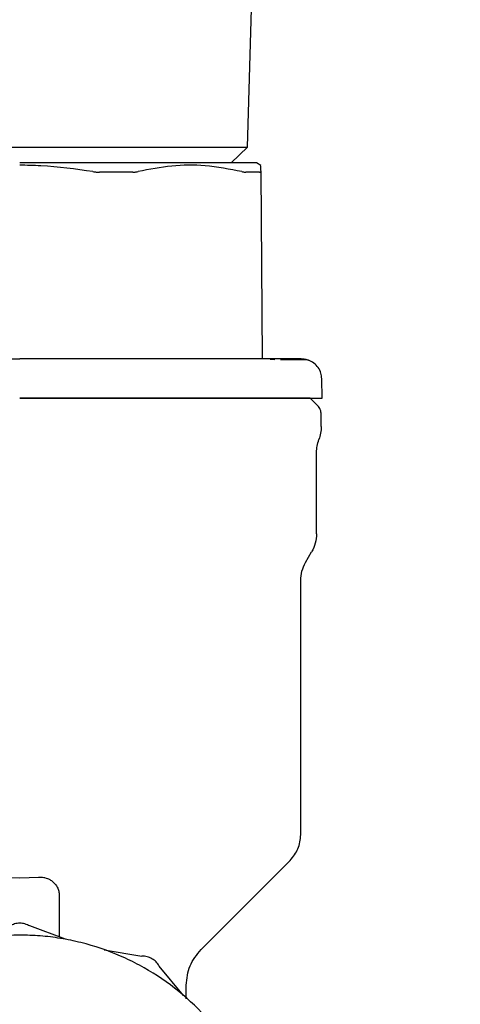
# Model space of a CAD drawing. Units: inches. Extents: x 0.4 to 16.6, y 0.2 to 10.8.
# Drawn here: x 11.2 to 11.3, y 6.7 to 6.9 of the extents above; entities that cross this region are included whole.
import ezdxf
from ezdxf.lldxf.tags import DXFTag

# ---------------------------------------------------------------- set-up
doc = ezdxf.new("R2010")
doc.units = ezdxf.units.IN
doc.header["$MEASUREMENT"] = 0
doc.layers.add('ELECTRONICS', color=7, linetype='HIDDEN')
tags = doc.linetypes.add('HIDDEN', pattern=[0.075, 0.05, -0.025]).pattern_tags.tags
tags[6:7] = [DXFTag(74, 4), DXFTag(75, 0), DXFTag(340, '0'), DXFTag(46, 1.0), DXFTag(50, 0.0), DXFTag(44, 0.0), DXFTag(45, 0.0)]
tags[4:5] = [DXFTag(74, 4), DXFTag(75, 0), DXFTag(340, '0'), DXFTag(46, 1.0), DXFTag(50, 0.0), DXFTag(44, 0.0), DXFTag(45, 0.0)]

msp = doc.modelspace()

# ---------------------------------------------------------------- linework, layer by layer
at = {"color": 7, "linetype": 'Continuous', "lineweight": 25}
for p, q in [((11.2675, 6.89993), (11.26918, 6.95505)), ((11.18124, 6.89993), (11.21647, 6.89993)), ((11.21647, 6.89993), (11.2675, 6.89993)), ((11.26344, 6.896), (11.2675, 6.89993)), ((11.27088, 6.89537), (11.26978, 6.896)), ((11.27082, 6.89383), (11.27123, 6.84718)), ((11.27435, 6.84694), (11.27321, 6.84695)), ((11.28618, 6.83734), (11.28605, 6.8422)), ((11.285, 6.8355), (11.28317, 6.83734)), ((11.28592, 6.83024), (11.28592, 6.83328)), ((11.28474, 6.80354), (11.28474, 6.82381)), ((11.28202, 6.7964), (11.28353, 6.79902)), ((11.28081, 6.72849), (11.28081, 6.79187)), ((11.25582, 6.69975), (11.27815, 6.72209)), ((11.21073, 6.71765), (11.206, 6.71783)), ((11.21545, 6.71783), (11.21073, 6.71765)), ((11.22057, 6.71337), (11.22057, 6.70303)), ((11.22216, 6.70244), (11.21323, 6.70576)), ((11.23182, 6.69985), (11.24122, 6.69826)), ((11.2516, 6.68843), (11.24553, 6.69577)), ((11.25226, 6.68758), (11.25226, 6.69098))]:
    msp.add_line(p, q, dxfattribs=at)
for points, knots in [([(11.26978, 6.896), (11.26952, 6.896), (11.26922, 6.896), (11.26691, 6.896), (11.26474, 6.896), (11.26014, 6.896), (11.25659, 6.896), (11.25, 6.896), (11.24533, 6.896), (11.23718, 6.896), (11.2317, 6.896), (11.22256, 6.896), (11.21664, 6.896), (11.2115, 6.896), (11.21073, 6.896)], [0, 0, 0, 0, 0.14167, 0.166667, 0.308336, 0.333334, 0.475004, 0.5, 0.641672, 0.666667, 0.808337, 0.833333, 0.975003, 1, 1, 1, 1]), ([(11.22899, 6.89383), (11.22467, 6.89445), (11.2186, 6.8953), (11.21249, 6.89539), (11.21073, 6.89541)], [0, 0, 0, 0, 0.712022, 1, 1, 1, 1]), ([(11.26613, 6.89383), (11.26307, 6.89442), (11.25727, 6.89554), (11.24859, 6.89546), (11.24308, 6.89438), (11.24031, 6.89383)], [0, 0, 0, 0, 0.356044, 0.676034, 1, 1, 1, 1]), ([(11.22899, 6.89383), (11.22912, 6.89381), (11.2294, 6.89377), (11.22994, 6.89371), (11.23034, 6.8937), (11.2306, 6.89369)], [0, 0, 0, 0, 0.253025, 0.506058, 1, 1, 1, 1]), ([(11.23898, 6.89369), (11.238, 6.89369), (11.23654, 6.89369), (11.23478, 6.89369), (11.23377, 6.89369), (11.23287, 6.89369), (11.23181, 6.89369), (11.231, 6.89369), (11.2306, 6.89369)], [0, 0, 0, 0, 0.358953, 0.538385, 0.628095, 0.717805, 0.858873, 1, 1, 1, 1]), ([(11.23898, 6.89369), (11.23911, 6.8937), (11.23935, 6.8937), (11.23981, 6.89374), (11.24011, 6.8938), (11.24031, 6.89383)], [0, 0, 0, 0, 0.253038, 0.506074, 1, 1, 1, 1]), ([(11.26613, 6.89383), (11.26622, 6.89381), (11.26641, 6.89377), (11.26675, 6.89371), (11.26695, 6.8937), (11.26709, 6.89369)], [0, 0, 0, 0, 0.253024, 0.506055, 1, 1, 1, 1]), ([(11.27056, 6.89369), (11.27038, 6.89369), (11.26986, 6.89369), (11.269, 6.89369), (11.26801, 6.89369), (11.26739, 6.89369), (11.26709, 6.89369)], [0, 0, 0, 0, 0.179434, 0.538393, 0.769069, 1, 1, 1, 1]), ([(11.27056, 6.89369), (11.2706, 6.8937), (11.27068, 6.8937), (11.27079, 6.89374), (11.27081, 6.8938), (11.27082, 6.89383)], [0, 0, 0, 0, 0.253036, 0.506069, 1, 1, 1, 1]), ([(11.27081, 6.89524), (11.27081, 6.89527), (11.27081, 6.89536), (11.27081, 6.89443), (11.27082, 6.89383)], [0, 0, 0, 0, 0.352091, 1, 1, 1, 1]), ([(11.17789, 6.84718), (11.17808, 6.84718), (11.17922, 6.84718), (11.18218, 6.84718), (11.18685, 6.84718), (11.19302, 6.84718), (11.1994, 6.84718), (11.2055, 6.84718), (11.20913, 6.84718), (11.21073, 6.84718)], [0, 0, 0, 0, 0.019098, 0.113903, 0.288019, 0.462146, 0.68071, 0.860034, 1, 1, 1, 1]), ([(11.24583, 6.84718), (11.24489, 6.84718), (11.243, 6.84718), (11.23927, 6.84718), (11.2346, 6.84718), (11.22844, 6.84718), (11.22205, 6.84718), (11.21596, 6.84718), (11.21232, 6.84718), (11.21073, 6.84718)], [0, 0, 0, 0, 0.088218, 0.176317, 0.338226, 0.500031, 0.70325, 0.869916, 1, 1, 1, 1]), ([(11.26037, 6.84718), (11.25984, 6.84718), (11.25848, 6.84718), (11.25548, 6.84718), (11.25125, 6.84718), (11.24764, 6.84718), (11.24583, 6.84718)], [0, 0, 0, 0, 0.1228333, 0.3094005, 0.6545081, 1, 1, 1, 1]), ([(11.27153, 6.84718), (11.27067, 6.84718), (11.26895, 6.84718), (11.26599, 6.84718), (11.26348, 6.84718), (11.26157, 6.84718), (11.26077, 6.84718), (11.26037, 6.84718)], [0, 0, 0, 0, 0.271552, 0.542384, 0.813871, 0.906964, 1, 1, 1, 1]), ([(11.28094, 6.84718), (11.28066, 6.84718), (11.28039, 6.84718), (11.2793, 6.84718), (11.2793, 6.84718), (11.2793, 6.84718), (11.2793, 6.84718), (11.2793, 6.84718), (11.27928, 6.84718), (11.2792, 6.84718), (11.27896, 6.84718), (11.27832, 6.84718), (11.27706, 6.84718), (11.27485, 6.84718), (11.2727, 6.84718), (11.27153, 6.84718)], [0, 0, 0, 0, 0.412293, 0.412296, 0.412302, 0.412316, 0.412423, 0.412636, 0.414345, 0.417763, 0.445088, 0.499683, 0.63108, 0.797871, 1, 1, 1, 1]), ([(11.27972, 6.8469), (11.27914, 6.84691), (11.27828, 6.84692), (11.27635, 6.84693), (11.27573, 6.84694)], [0, 0, 0, 0, 0.675489, 1, 1, 1, 1]), ([(11.28276, 6.84684), (11.2826, 6.84686), (11.28236, 6.84688), (11.28035, 6.8469), (11.27972, 6.8469)], [0, 0, 0, 0, 0.684395, 1, 1, 1, 1]), ([(11.28089, 6.84718), (11.2812, 6.84717), (11.28184, 6.84715), (11.28245, 6.84695), (11.28276, 6.84684)], [0, 0, 0, 0, 0.485489, 1, 1, 1, 1]), ([(11.28605, 6.8422), (11.286, 6.84267), (11.2859, 6.84364), (11.28521, 6.845), (11.28416, 6.84617), (11.28322, 6.84662), (11.28276, 6.84684)], [0, 0, 0, 0, 0.2342399, 0.4858409, 0.7450063, 1, 1, 1, 1]), ([(11.28317, 6.83734), (11.28293, 6.83734), (11.28245, 6.83734), (11.27842, 6.83734), (11.27173, 6.83734), (11.26231, 6.83734), (11.25073, 6.83734), (11.23775, 6.83734), (11.22425, 6.83734), (11.21515, 6.83734), (11.21073, 6.83734)], [0, 0, 0, 0, 0.116515, 0.240009, 0.368637, 0.499995, 0.631352, 0.75998, 0.883475, 1, 1, 1, 1]), ([(11.21073, 6.83734), (11.21235, 6.83734), (11.21559, 6.83734), (11.21963, 6.83734), (11.22283, 6.83734), (11.22602, 6.83734), (11.22998, 6.83734), (11.23386, 6.83734), (11.23692, 6.83734), (11.23919, 6.83734), (11.24142, 6.83734), (11.24436, 6.83734), (11.24795, 6.83734), (11.25211, 6.83734), (11.25609, 6.83734), (11.25988, 6.83734), (11.26347, 6.83734), (11.26797, 6.83734), (11.272, 6.83734), (11.27508, 6.83734), (11.2767, 6.83734), (11.27784, 6.83734), (11.27892, 6.83734), (11.28093, 6.83734), (11.28259, 6.83734), (11.28386, 6.83734), (11.28461, 6.83734), (11.28536, 6.83734), (11.28585, 6.83734), (11.28608, 6.83734), (11.28617, 6.83734), (11.28617, 6.83734), (11.28617, 6.83734)], [0, 0, 0, 0, 0.041035, 0.082071, 0.10258, 0.12309, 0.164125, 0.205161, 0.22567, 0.24618, 0.26669, 0.287199, 0.328235, 0.36927, 0.410305, 0.45134, 0.492376, 0.533411, 0.615611, 0.656646, 0.677156, 0.697665, 0.718175, 0.738685, 0.820884, 0.841394, 0.861904, 0.902939, 0.943974, 0.964484, 0.984994, 1, 1, 1, 1]), ([(11.28592, 6.83328), (11.28588, 6.83369), (11.28579, 6.83453), (11.28527, 6.83518), (11.285, 6.8355)], [0, 0, 0, 0, 0.5, 1, 1, 1, 1]), ([(11.28474, 6.82381), (11.28477, 6.82435), (11.28482, 6.82544), (11.28516, 6.82649), (11.28533, 6.82703)], [0, 0, 0, 0, 0.485828, 1, 1, 1, 1]), ([(11.28081, 6.79187), (11.28086, 6.79267), (11.28096, 6.79426), (11.28167, 6.79569), (11.28202, 6.7964)], [0, 0, 0, 0, 0.5, 1, 1, 1, 1]), ([(11.27815, 6.72209), (11.27891, 6.72302), (11.28043, 6.72489), (11.28068, 6.72729), (11.28081, 6.72849)], [0, 0, 0, 0, 0.5, 1, 1, 1, 1]), ([(11.21907, 6.71672), (11.21883, 6.7169), (11.21827, 6.71733), (11.21713, 6.71776), (11.21609, 6.71787), (11.21556, 6.71784), (11.21545, 6.71783)], [0, 0, 0, 0, 0.258968, 0.621214, 0.925117, 1, 1, 1, 1]), ([(11.21907, 6.71672), (11.21945, 6.7163), (11.2201, 6.7156), (11.2205, 6.71442), (11.22055, 6.71372), (11.22057, 6.71337)], [0, 0, 0, 0, 0.423876, 0.707857, 1, 1, 1, 1]), ([(11.21323, 6.70576), (11.21283, 6.70595), (11.21205, 6.70633), (11.21074, 6.70648), (11.20943, 6.70633), (11.20864, 6.70595), (11.20825, 6.70576)], [0, 0, 0, 0, 0.250021, 0.500013, 0.749991, 1, 1, 1, 1]), ([(11.21074, 6.70348), (11.20877, 6.70343), (11.20482, 6.70332), (11.19896, 6.70246), (11.19173, 6.70074), (11.18497, 6.69815), (11.17728, 6.69406), (11.17012, 6.68901), (11.16265, 6.68163), (11.15753, 6.67452), (11.15335, 6.66687), (11.15078, 6.66036), (11.14905, 6.65361), (11.14818, 6.64846), (11.14759, 6.64151), (11.14783, 6.63539), (11.1487, 6.62936), (11.14958, 6.6251), (11.15156, 6.61841), (11.15507, 6.61039), (11.15986, 6.60307), (11.1655, 6.59642), (11.17194, 6.59049), (11.17928, 6.58572), (11.18712, 6.5819), (11.19376, 6.57972), (11.19896, 6.57851), (11.20079, 6.57829), (11.20088, 6.57828)], [0, 0, 0, 0, 0.031473, 0.062946, 0.0944191, 0.1500967, 0.1778632, 0.2335405, 0.2892181, 0.3448958, 0.3726623, 0.4283397, 0.4561062, 0.4838726, 0.511639, 0.5673164, 0.5811907, 0.6089571, 0.6367236, 0.6924011, 0.7480787, 0.7758452, 0.8315226, 0.8872002, 0.9149668, 0.9706441, 0.9984105, 1, 1, 1, 1]), ([(11.22057, 6.57833), (11.22121, 6.57841), (11.22381, 6.57876), (11.22974, 6.58029), (11.23651, 6.58282), (11.2442, 6.58692), (11.25136, 6.59196), (11.25883, 6.59935), (11.26395, 6.60645), (11.26813, 6.6141), (11.27069, 6.62062), (11.27242, 6.62737), (11.2733, 6.63252), (11.27389, 6.63946), (11.27365, 6.64559), (11.27278, 6.65162), (11.2719, 6.65588), (11.26992, 6.66256), (11.26641, 6.67058), (11.26162, 6.67791), (11.25598, 6.68456), (11.24954, 6.69048), (11.2422, 6.69526), (11.23436, 6.69907), (11.22773, 6.70132), (11.22095, 6.70271), (11.21584, 6.70336), (11.21244, 6.70344), (11.21074, 6.70348)], [0, 0, 0, 0, 0.01037, 0.04184, 0.097512, 0.125276, 0.180948, 0.23662, 0.292292, 0.320056, 0.375728, 0.403492, 0.431255, 0.459019, 0.514691, 0.528564, 0.556327, 0.584091, 0.639763, 0.695435, 0.723199, 0.778871, 0.834543, 0.862307, 0.917978, 0.945742, 0.972782, 1, 1, 1, 1]), ([(11.25226, 6.69098), (11.25243, 6.69265), (11.25278, 6.69598), (11.25489, 6.69858), (11.25595, 6.69989)], [0, 0, 0, 0, 0.5, 1, 1, 1, 1]), ([(11.24553, 6.69577), (11.24528, 6.69613), (11.2448, 6.69685), (11.24374, 6.69764), (11.24253, 6.69816), (11.24166, 6.69823), (11.24122, 6.69826)], [0, 0, 0, 0, 0.250021, 0.500013, 0.749991, 1, 1, 1, 1])]:
    msp.add_open_spline(points, degree=3, knots=knots, dxfattribs=at)
for points in [[(11.28592, 6.83024), (11.2859, 6.82969), (11.28585, 6.8286), (11.2855, 6.82755), (11.28533, 6.82703)], [(11.28474, 6.80354), (11.28469, 6.80275), (11.28458, 6.80116), (11.28388, 6.79973), (11.28353, 6.79902)]]:
    msp.add_open_spline(points, degree=3, dxfattribs=at)
at = {"layer": 'ELECTRONICS'}
msp.add_open_spline([(9.58528, 7.29797), (10.40991, 6.44131), (10.8098, 9.14015), (11.89211, 8.03191)], degree=3, dxfattribs=at)

doc.saveas('drawing.dxf')
